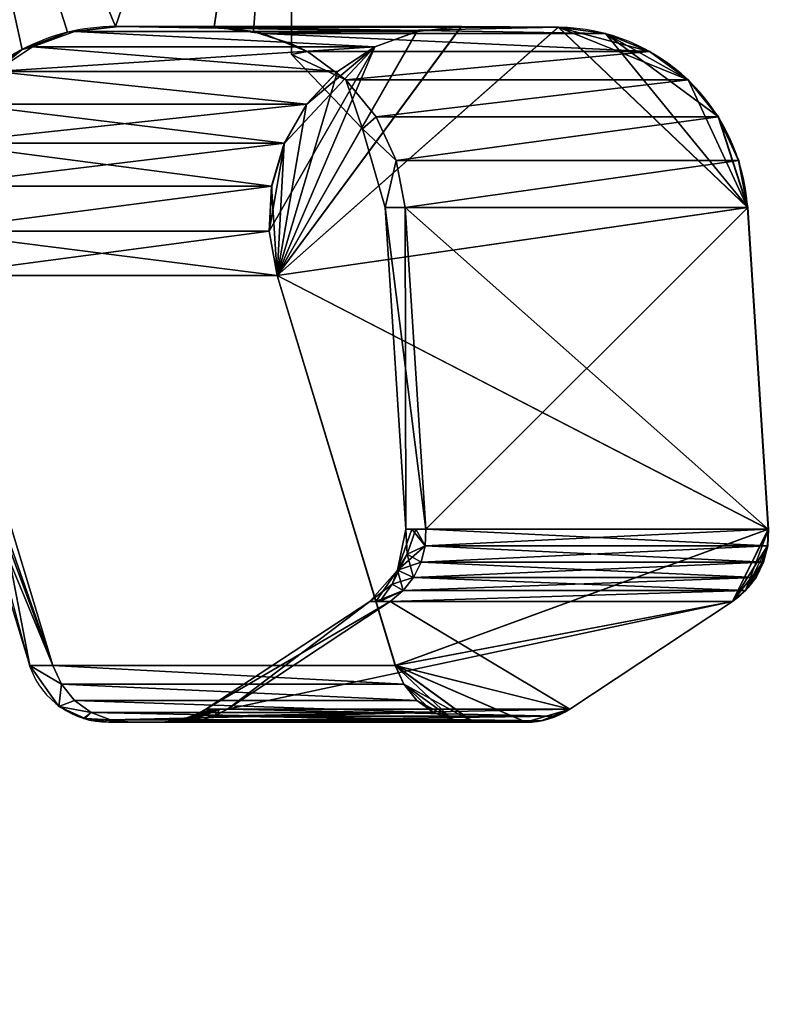
# Model space of a CAD drawing. Units: millimetres. Extents: x -1 to 1215, y -1755 to 1.
# Drawn here: x 398 to 446, y -1114 to -1052 of the extents above; entities that cross this region are included whole.
import ezdxf

# ---------------------------------------------------------------- set-up
doc = ezdxf.new("R2010")
doc.units = ezdxf.units.MM
doc.linetypes.add('NASCOSTA', pattern=[9.525, 6.35, -3.175])
for name, color, linetype in [('IQ_200_3D', 1, 'Continuous'), ('IQ_204_2D', 7, 'Continuous'), ('IQ_BLUE_3D', 5, 'Continuous')]:
    doc.layers.add(name, color=color, linetype=linetype)

msp = doc.modelspace()

# ---------------------------------------------------------------- linework, layer by layer
at = {"layer": 'IQ_204_2D'}
for p, q in [((415, -1052.69), (415, -1021)), ((404.059, -1052.69), (425.467, -1052.69)), ((431.606, -1052.736), (425.467, -1052.69)), ((444.675, -1083.973), (443.389, -1063.96)), ((398.744, -1092.6), (392.217, -1068.359)), ((432.324, -1095.183), (442.449, -1088.476)), ((429.597, -1096.004), (403.605, -1096.004))]:
    msp.add_line(p, q, dxfattribs=at)
at = {"layer": 'IQ_204_2D', "linetype": 'NASCOSTA', "ltscale": 10}
msp.add_arc((1140, -984.117), 770.883, 182.742359, 270, dxfattribs=at)
at = {"layer": 'IQ_204_2D'}
msp.add_arc((403.605, -1090.831), 5.173, 200, 270, dxfattribs=at)
for centre, major_axis, ratio, start_param, end_param in [((403.995, -1064.862), (12.264, 0), 0.992507, 1.565597, 2.572079), ((431.517, -1064.735), (0, 12), 0.991451, 4.77707, 6.27573), ((439.728, -1084.297), (0, 5), 0.991451, 3.722722, 4.77707), ((429.602, -1091.004), (0, 5), 0.991451, 3.140564, 3.722722)]:
    msp.add_ellipse(centre, major_axis=major_axis, ratio=ratio, start_param=start_param, end_param=end_param, dxfattribs=at)

# ---------------------------------------------------------------- meshes
at = {"layer": 'IQ_200_3D'}
mesh = msp.add_polyface(dxfattribs=at)
corners = [(390.931, -1021, 1119.2), (415, -1021, 1119.2), (415, -1053.771, 1123.233), (412.646, -1053.005, 1123.139), (410.19, -1052.69, 1123.1), (404.059, -1052.69, 1123.1), (401.056, -1053.042, 1123.144), (398.234, -1054.116, 1123.276), (395.762, -1055.842, 1123.488), (393.788, -1058.113, 1123.768), (397.463, -1086, 1127.2), (395.934, -1086, 1127.2), (395.395, -1079.001, 1126.339), (396.429, -1082.501, 1126.769)]
mesh.append_faces([[corners[k] for k in face] for face in [(6, 0, 5), (4, 1, 3)]], dxfattribs={"vtx0": -1, "vtx1": -1})
mesh.append_faces([[corners[k] for k in face] for face in [(0, 6, 7), (1, 4, 5, 0)]], dxfattribs={"vtx0": -1, "vtx2": -1})
mesh.append_faces([[corners[k] for k in face] for face in [(2, 3, 1)]], dxfattribs={"vtx1": -1})
mesh.append_faces([[corners[k] for k in face] for face in [(7, 8, 0)]], dxfattribs={"vtx1": -1, "vtx2": -1})
mesh.append_faces([[corners[k] for k in face] for face in [(8, 9, 0), (11, 12, 13), (13, 10, 11)]], dxfattribs={"vtx2": -1})
mesh = msp.add_polyface(dxfattribs=at)
corners = [(415, -1021, 1166.799), (390.934, -1021, 1166.799), (393.789, -1058.112, 1162.231), (395.763, -1055.841, 1162.511), (398.235, -1054.116, 1162.723), (401.057, -1053.042, 1162.855), (404.059, -1052.69, 1162.898), (410.191, -1052.736, 1162.893), (412.647, -1053.005, 1162.86), (415, -1053.771, 1162.765), (395.934, -1086, 1158.799), (397.463, -1086, 1158.799), (396.429, -1082.5, 1159.229), (395.396, -1079.001, 1159.66)]
mesh.append_faces([[corners[k] for k in face] for face in [(5, 1, 4)]], dxfattribs={"vtx0": -1, "vtx1": -1})
mesh.append_faces([[corners[k] for k in face] for face in [(0, 6, 7), (6, 0, 1), (1, 5, 6)]], dxfattribs={"vtx0": -1, "vtx2": -1})
mesh.append_faces([[corners[k] for k in face] for face in [(2, 3, 1), (11, 12, 10), (13, 10, 12)]], dxfattribs={"vtx1": -1})
mesh.append_faces([[corners[k] for k in face] for face in [(7, 8, 0), (3, 4, 1)]], dxfattribs={"vtx1": -1, "vtx2": -1})
mesh.append_faces([[corners[k] for k in face] for face in [(8, 9, 0)]], dxfattribs={"vtx2": -1})
mesh = msp.add_polyface(dxfattribs=at)
corners = [(415, -1021, 1119.2), (415, -1021, 1166.799), (415, -1053.771, 1162.765), (415, -1054.429, 1142.999), (415, -1053.771, 1123.233)]
mesh.append_faces([[corners[k] for k in face] for face in [(4, 0, 3)]], dxfattribs={"vtx1": -1})
mesh.append_faces([[corners[k] for k in face] for face in [(1, 2, 3, 0)]], dxfattribs={"vtx2": -1})
mesh = msp.add_polyface(dxfattribs=at)
corners = [(404.27, -1052.69, 1121.426), (401.505, -1052.998, 1121.062), (398.886, -1053.944, 1120.718), (396.557, -1055.478, 1120.411), (394.644, -1057.516, 1120.159), (393.254, -1059.946, 1119.976), (392.46, -1062.636, 1119.872), (392.307, -1065.437, 1119.851), (392.804, -1068.198, 1119.917), (392.467, -1068.198, 1122.637), (392.173, -1068.198, 1125.362), (391.703, -1065.587, 1125.127), (391.836, -1062.95, 1124.747), (392.548, -1060.424, 1124.264), (393.788, -1058.113, 1123.768), (395.762, -1055.842, 1123.488), (398.234, -1054.116, 1123.276), (401.056, -1053.042, 1123.144), (404.059, -1052.69, 1123.1), (404.162, -1052.69, 1122.263), (392.803, -1068.198, 1166.07), (392.306, -1065.437, 1166.136), (392.459, -1062.636, 1166.116), (393.252, -1059.946, 1166.011), (394.643, -1057.516, 1165.828), (396.556, -1055.478, 1165.576), (398.885, -1053.944, 1165.27), (401.504, -1052.998, 1164.925), (404.269, -1052.69, 1164.561), (404.162, -1052.69, 1163.73), (404.059, -1052.69, 1162.898), (401.057, -1053.042, 1162.855), (398.235, -1054.116, 1162.723), (395.763, -1055.841, 1162.511), (393.789, -1058.112, 1162.231), (392.548, -1060.423, 1161.735), (391.837, -1062.949, 1161.252), (391.704, -1065.587, 1160.872), (392.173, -1068.198, 1160.637), (392.467, -1068.198, 1163.356)]
mesh.append_faces([[corners[k] for k in face] for face in [(1, 19, 0), (11, 9, 10), (21, 39, 20)]], dxfattribs={"vtx0": -1})
mesh.append_faces([[corners[k] for k in face] for face in [(6, 13, 5), (16, 3, 15), (15, 4, 14), (25, 33, 24)]], dxfattribs={"vtx0": -1, "vtx1": -1})
mesh.append_faces([[corners[k] for k in face] for face in [(17, 19, 1), (9, 12, 7), (39, 21, 36), (31, 27, 29)]], dxfattribs={"vtx0": -1, "vtx1": -1, "vtx2": -1})
mesh.append_faces([[corners[k] for k in face] for face in [(12, 6, 7), (17, 1, 2), (16, 2, 3), (6, 12, 13), (9, 11, 12), (2, 16, 17), (39, 36, 37), (24, 33, 34), (26, 31, 32), (35, 22, 23), (31, 26, 27)]], dxfattribs={"vtx0": -1, "vtx2": -1})
mesh.append_faces([[corners[k] for k in face] for face in [(18, 19, 17), (28, 29, 27)]], dxfattribs={"vtx1": -1})
mesh.append_faces([[corners[k] for k in face] for face in [(3, 4, 15), (4, 5, 14), (13, 14, 5), (35, 36, 22), (34, 35, 23), (32, 33, 25), (23, 24, 34), (21, 22, 36), (25, 26, 32)]], dxfattribs={"vtx1": -1, "vtx2": -1})
mesh.append_faces([[corners[k] for k in face] for face in [(7, 8, 9), (37, 38, 39), (29, 30, 31)]], dxfattribs={"vtx2": -1})
mesh = msp.add_polyface(dxfattribs=at)
corners = [(414.106, -1068.198, 1327.933), (413.609, -1065.437, 1327.998), (413.761, -1062.636, 1327.978), (414.555, -1059.946, 1327.873), (415.946, -1057.516, 1327.69), (417.858, -1055.478, 1327.439), (420.188, -1053.944, 1327.132), (422.807, -1052.998, 1326.787), (425.572, -1052.69, 1326.424), (404.269, -1052.69, 1164.561), (401.504, -1052.998, 1164.925), (398.885, -1053.944, 1165.27), (396.556, -1055.478, 1165.576), (394.643, -1057.516, 1165.828), (393.252, -1059.946, 1166.011), (392.459, -1062.636, 1166.116), (392.306, -1065.437, 1166.136), (392.803, -1068.198, 1166.07)]
mesh.append_faces([[corners[k] for k in face] for face in [(9, 7, 8)]], dxfattribs={"vtx0": -1})
mesh.append_faces([[corners[k] for k in face] for face in [(2, 14, 15), (3, 13, 14), (11, 5, 6), (10, 6, 7), (4, 12, 13), (6, 10, 11), (7, 9, 10)]], dxfattribs={"vtx0": -1, "vtx2": -1})
mesh.append_faces([[corners[k] for k in face] for face in [(17, 0, 16)]], dxfattribs={"vtx1": -1})
mesh.append_faces([[corners[k] for k in face] for face in [(0, 1, 16), (2, 3, 14), (3, 4, 13), (4, 5, 12), (11, 12, 5)]], dxfattribs={"vtx1": -1, "vtx2": -1})
mesh.append_faces([[corners[k] for k in face] for face in [(1, 2, 15, 16)]], dxfattribs={"vtx1": -1, "vtx3": -1})
mesh = msp.add_polyface(dxfattribs=at)
corners = [(425.584, -1052.69, 959.534), (422.819, -1052.998, 959.17), (420.2, -1053.944, 958.825), (417.871, -1055.478, 958.519), (415.958, -1057.516, 958.267), (414.567, -1059.946, 958.084), (413.774, -1062.636, 957.979), (413.621, -1065.437, 957.959), (414.118, -1068.198, 958.024), (392.804, -1068.198, 1119.917), (392.307, -1065.437, 1119.851), (392.46, -1062.636, 1119.872), (393.254, -1059.946, 1119.976), (394.644, -1057.516, 1120.159), (396.557, -1055.478, 1120.411), (398.886, -1053.944, 1120.718), (401.505, -1052.998, 1121.062), (404.27, -1052.69, 1121.426)]
mesh.append_faces([[corners[k] for k in face] for face in [(11, 5, 6), (12, 4, 5), (2, 14, 15)]], dxfattribs={"vtx0": -1, "vtx2": -1})
mesh.append_faces([[corners[k] for k in face] for face in [(8, 9, 7)]], dxfattribs={"vtx1": -1})
mesh.append_faces([[corners[k] for k in face] for face in [(9, 10, 7), (11, 12, 5), (10, 11, 6), (6, 7, 10), (12, 13, 4), (2, 3, 14)]], dxfattribs={"vtx1": -1, "vtx2": -1})
mesh.append_faces([[corners[k] for k in face] for face in [(15, 16, 1, 2), (3, 4, 13, 14)]], dxfattribs={"vtx1": -1, "vtx3": -1})
mesh.append_faces([[corners[k] for k in face] for face in [(16, 17, 0, 1)]], dxfattribs={"vtx3": -1})
mesh = msp.add_polyface(dxfattribs=at)
corners = [(410.304, -1052.69, 1122.221), (404.27, -1052.69, 1121.426), (404.162, -1052.69, 1122.263), (404.059, -1052.69, 1123.1), (410.19, -1052.69, 1123.106), (410.246, -1052.69, 1122.663), (404.269, -1052.69, 1164.561), (410.303, -1052.69, 1163.767), (410.246, -1052.69, 1163.33), (410.191, -1052.69, 1162.898), (404.059, -1052.69, 1162.898), (404.162, -1052.69, 1163.73)]
mesh.append_faces([[corners[k] for k in face] for face in [(11, 9, 10)]], dxfattribs={"vtx0": -1})
mesh.append_faces([[corners[k] for k in face] for face in [(4, 5, 2, 3), (7, 8, 6)]], dxfattribs={"vtx1": -1})
mesh.append_faces([[corners[k] for k in face] for face in [(8, 9, 11, 6)]], dxfattribs={"vtx1": -1, "vtx3": -1})
mesh.append_faces([[corners[k] for k in face] for face in [(5, 0, 1, 2)]], dxfattribs={"vtx3": -1})
mesh = msp.add_polyface(dxfattribs=at)
corners = [(404.269, -1052.69, 1164.561), (425.572, -1052.69, 1326.424), (431.606, -1052.736, 1325.63), (410.303, -1052.736, 1163.767)]
mesh.append_faces([[corners[k] for k in face] for face in [(0, 1, 2), (2, 3, 0)]], dxfattribs={"vtx2": -1})
mesh = msp.add_polyface(dxfattribs=at)
corners = [(425.584, -1052.69, 959.534), (404.27, -1052.69, 1121.426), (410.304, -1052.736, 1122.221), (431.618, -1052.736, 960.328)]
mesh.append_faces([[corners[k] for k in face] for face in [(0, 1, 2), (2, 3, 0)]], dxfattribs={"vtx2": -1})
mesh = msp.add_polyface(dxfattribs=at)
corners = [(426.314, -1096.004, 1326.326), (429.597, -1096.004, 1325.894), (430.553, -1095.911, 1325.768), (431.474, -1095.634, 1325.647), (432.324, -1095.183, 1325.535), (442.449, -1088.476, 1324.202), (443.256, -1087.809, 1324.096), (443.907, -1086.986, 1324.011), (444.372, -1086.044, 1323.949), (444.632, -1085.025, 1323.915), (444.675, -1083.973, 1323.909), (443.389, -1063.96, 1324.079), (442.831, -1061.024, 1324.152), (441.57, -1058.318, 1324.318), (439.685, -1056.011, 1324.566), (437.294, -1054.245, 1324.881), (434.544, -1053.13, 1325.243), (431.606, -1052.736, 1325.63), (425.572, -1052.69, 1326.424), (422.807, -1052.998, 1326.787), (420.188, -1053.944, 1327.132), (417.858, -1055.478, 1327.439), (415.946, -1057.516, 1327.69), (414.555, -1059.946, 1327.873), (413.761, -1062.636, 1327.978), (413.609, -1065.437, 1327.998), (414.106, -1068.198, 1327.933), (421.46, -1092.463, 1326.965), (421.99, -1093.64, 1326.895), (422.802, -1094.642, 1326.788), (423.842, -1095.399, 1326.651), (425.039, -1095.863, 1326.494)]
mesh.append_faces([[corners[k] for k in face] for face in [(4, 2, 3)]], dxfattribs={"vtx0": -1})
mesh.append_faces([[corners[k] for k in face] for face in [(10, 5, 9), (2, 4, 1), (23, 26, 22), (21, 26, 20), (22, 26, 21), (20, 26, 19), (11, 26, 10)]], dxfattribs={"vtx0": -1, "vtx1": -1})
mesh.append_faces([[corners[k] for k in face] for face in [(10, 27, 5), (4, 27, 1), (11, 14, 17), (17, 26, 11)]], dxfattribs={"vtx0": -1, "vtx1": -1, "vtx2": -1})
mesh.append_faces([[corners[k] for k in face] for face in [(27, 4, 5), (8, 5, 6), (27, 0, 1), (27, 31, 0), (28, 30, 31), (31, 27, 28), (10, 26, 27), (17, 14, 15), (26, 17, 18), (26, 23, 24), (26, 18, 19)]], dxfattribs={"vtx0": -1, "vtx2": -1})
mesh.append_faces([[corners[k] for k in face] for face in [(7, 8, 6), (29, 30, 28)]], dxfattribs={"vtx1": -1})
mesh.append_faces([[corners[k] for k in face] for face in [(8, 9, 5), (13, 14, 11)]], dxfattribs={"vtx1": -1, "vtx2": -1})
mesh.append_faces([[corners[k] for k in face] for face in [(11, 12, 13), (15, 16, 17), (24, 25, 26)]], dxfattribs={"vtx2": -1})
mesh = msp.add_polyface(dxfattribs=at)
corners = [(431.618, -1052.736, 960.328), (434.556, -1053.13, 960.715), (437.306, -1054.245, 961.077), (439.698, -1056.011, 961.392), (441.582, -1058.318, 961.64), (442.843, -1061.024, 961.806), (443.401, -1063.96, 961.88), (444.687, -1083.973, 962.049), (444.644, -1085.025, 962.043), (444.384, -1086.044, 962.009), (443.919, -1086.986, 961.948), (443.268, -1087.809, 961.862), (442.461, -1088.476, 961.756), (432.336, -1095.183, 960.423), (431.486, -1095.634, 960.311), (430.565, -1095.911, 960.19), (429.609, -1096.004, 960.064), (426.326, -1096.001, 959.632), (425.051, -1095.863, 959.464), (423.854, -1095.399, 959.306), (422.814, -1094.642, 959.169), (422.002, -1093.64, 959.062), (421.472, -1092.463, 958.993), (414.118, -1068.198, 958.024), (413.621, -1065.437, 957.959), (413.774, -1062.636, 957.979), (414.567, -1059.946, 958.084), (415.958, -1057.516, 958.267), (417.871, -1055.478, 958.519), (420.2, -1053.944, 958.825), (422.819, -1052.998, 959.17), (425.584, -1052.69, 959.534)]
mesh.append_faces([[corners[k] for k in face] for face in [(20, 18, 19), (26, 24, 25), (29, 27, 28)]], dxfattribs={"vtx0": -1})
mesh.append_faces([[corners[k] for k in face] for face in [(8, 11, 7), (16, 13, 15), (21, 18, 20), (30, 23, 29), (7, 23, 6)]], dxfattribs={"vtx0": -1, "vtx1": -1})
mesh.append_faces([[corners[k] for k in face] for face in [(12, 22, 7), (16, 22, 13), (1, 4, 6), (6, 23, 0), (26, 29, 24)]], dxfattribs={"vtx0": -1, "vtx1": -1, "vtx2": -1})
mesh.append_faces([[corners[k] for k in face] for face in [(8, 10, 11), (6, 0, 1)]], dxfattribs={"vtx0": -1, "vtx2": -1})
mesh.append_faces([[corners[k] for k in face] for face in [(14, 15, 13)]], dxfattribs={"vtx1": -1})
mesh.append_faces([[corners[k] for k in face] for face in [(12, 13, 22), (11, 12, 7), (16, 17, 22), (17, 18, 21), (21, 22, 17), (22, 23, 7), (3, 4, 1), (31, 0, 23), (23, 24, 29), (26, 27, 29), (30, 31, 23)]], dxfattribs={"vtx1": -1, "vtx2": -1})
mesh.append_faces([[corners[k] for k in face] for face in [(8, 9, 10), (4, 5, 6), (1, 2, 3)]], dxfattribs={"vtx2": -1})
mesh = msp.add_polyface(dxfattribs=at)
corners = [(392.804, -1068.198, 1119.917), (400.158, -1092.463, 1120.885), (398.709, -1092.463, 1142.994), (400.157, -1092.463, 1165.102), (392.803, -1068.198, 1166.07), (392.467, -1068.198, 1163.356), (392.173, -1068.198, 1160.637), (393.792, -1073.603, 1160.216), (395.396, -1079.001, 1159.66), (396.429, -1082.5, 1159.229), (397.463, -1086, 1158.799), (396.733, -1086, 1142.999), (397.463, -1086, 1127.2), (396.429, -1082.501, 1126.769), (395.395, -1079.001, 1126.339), (393.792, -1073.603, 1125.783), (392.173, -1068.198, 1125.362), (392.467, -1068.198, 1122.637)]
mesh.append_faces([[corners[k] for k in face] for face in [(13, 1, 12), (2, 12, 1), (12, 2, 11), (11, 2, 10), (9, 3, 8)]], dxfattribs={"vtx0": -1, "vtx1": -1})
mesh.append_faces([[corners[k] for k in face] for face in [(1, 13, 14), (3, 9, 10), (8, 3, 4)]], dxfattribs={"vtx0": -1, "vtx2": -1})
mesh.append_faces([[corners[k] for k in face] for face in [(17, 0, 15), (14, 15, 0), (0, 1, 14), (2, 3, 10), (7, 8, 4), (4, 5, 7)]], dxfattribs={"vtx1": -1, "vtx2": -1})
mesh.append_faces([[corners[k] for k in face] for face in [(15, 16, 17), (5, 6, 7)]], dxfattribs={"vtx2": -1})
mesh = msp.add_polyface(dxfattribs=at)
corners = [(400.157, -1092.463, 1165.102), (421.46, -1092.463, 1326.965), (414.106, -1068.198, 1327.933), (392.803, -1068.198, 1166.07)]
mesh.append_faces([[corners[k] for k in face] for face in [(0, 1, 2, 3)]])
mesh = msp.add_polyface(dxfattribs=at)
corners = [(421.472, -1092.463, 958.993), (400.158, -1092.463, 1120.885), (392.804, -1068.198, 1119.917), (414.118, -1068.198, 958.024)]
mesh.append_faces([[corners[k] for k in face] for face in [(0, 1, 2, 3)]])
mesh = msp.add_polyface(dxfattribs=at)
corners = [(405.013, -1096.001, 1121.524), (403.605, -1096.001, 1142.994), (405.012, -1096.001, 1164.463), (403.737, -1095.863, 1164.631), (402.539, -1095.399, 1164.789), (401.5, -1094.642, 1164.926), (400.688, -1093.64, 1165.033), (400.157, -1092.463, 1165.102), (398.709, -1092.463, 1142.994), (400.158, -1092.463, 1120.885), (400.689, -1093.64, 1120.955), (401.501, -1094.642, 1121.062), (402.54, -1095.399, 1121.199), (403.738, -1095.863, 1121.356), (400.528, -1095.029, 1142.994), (402.171, -1095.77, 1135.153), (402.055, -1095.77, 1147.775)]
mesh.append_faces([[corners[k] for k in face] for face in [(8, 6, 7)]], dxfattribs={"vtx0": -1})
mesh.append_faces([[corners[k] for k in face] for face in [(12, 14, 11), (13, 15, 12), (2, 16, 1), (0, 15, 13), (4, 16, 3)]], dxfattribs={"vtx0": -1, "vtx1": -1})
mesh.append_faces([[corners[k] for k in face] for face in [(16, 15, 1), (10, 14, 8), (4, 14, 16), (14, 6, 8), (12, 15, 14), (15, 16, 14)]], dxfattribs={"vtx0": -1, "vtx1": -1, "vtx2": -1})
mesh.append_faces([[corners[k] for k in face] for face in [(14, 10, 11), (14, 5, 6)]], dxfattribs={"vtx0": -1, "vtx2": -1})
mesh.append_faces([[corners[k] for k in face] for face in [(9, 10, 8)]], dxfattribs={"vtx1": -1})
mesh.append_faces([[corners[k] for k in face] for face in [(0, 1, 15), (2, 3, 16), (4, 5, 14)]], dxfattribs={"vtx1": -1, "vtx2": -1})
mesh = msp.add_polyface(dxfattribs=at)
corners = [(405.012, -1096.001, 1164.463), (426.314, -1096.001, 1326.326), (425.039, -1095.863, 1326.494), (423.842, -1095.399, 1326.651), (422.802, -1094.642, 1326.788), (421.99, -1093.64, 1326.895), (421.46, -1092.463, 1326.965), (400.157, -1092.463, 1165.102), (400.688, -1093.64, 1165.033), (401.5, -1094.642, 1164.926), (402.539, -1095.399, 1164.789), (403.737, -1095.863, 1164.631)]
mesh.append_faces([[corners[k] for k in face] for face in [(7, 5, 6)]], dxfattribs={"vtx0": -1})
mesh.append_faces([[corners[k] for k in face] for face in [(11, 2, 10), (8, 5, 7), (4, 9, 3)]], dxfattribs={"vtx0": -1, "vtx1": -1})
mesh.append_faces([[corners[k] for k in face] for face in [(10, 2, 3), (3, 9, 10), (8, 4, 5), (4, 8, 9)]], dxfattribs={"vtx0": -1, "vtx2": -1})
mesh.append_faces([[corners[k] for k in face] for face in [(1, 2, 11, 0)]], dxfattribs={"vtx1": -1})
mesh = msp.add_polyface(dxfattribs=at)
corners = [(421.472, -1092.463, 958.993), (422.002, -1093.64, 959.062), (422.814, -1094.642, 959.169), (423.854, -1095.399, 959.306), (425.051, -1095.863, 959.464), (426.326, -1096.001, 959.632), (405.013, -1096.001, 1121.524), (403.738, -1095.863, 1121.356), (402.54, -1095.399, 1121.199), (401.501, -1094.642, 1121.062), (400.689, -1093.64, 1120.955), (400.158, -1092.463, 1120.885)]
mesh.append_faces([[corners[k] for k in face] for face in [(4, 7, 3)]], dxfattribs={"vtx0": -1, "vtx1": -1})
mesh.append_faces([[corners[k] for k in face] for face in [(3, 7, 8)]], dxfattribs={"vtx0": -1, "vtx2": -1})
mesh.append_faces([[corners[k] for k in face] for face in [(6, 7, 4, 5)]], dxfattribs={"vtx1": -1})
mesh.append_faces([[corners[k] for k in face] for face in [(2, 3, 8, 9), (9, 10, 1, 2)]], dxfattribs={"vtx1": -1, "vtx3": -1})
mesh.append_faces([[corners[k] for k in face] for face in [(10, 11, 0, 1)]], dxfattribs={"vtx3": -1})
mesh = msp.add_polyface(dxfattribs=at)
corners = [(408.296, -1096.004, 1121.956), (409.252, -1095.911, 1122.082), (410.172, -1095.634, 1122.203), (411.022, -1095.183, 1122.315), (409.667, -1095.183, 1142.994), (411.021, -1095.183, 1163.673), (410.171, -1095.634, 1163.784), (409.251, -1095.911, 1163.906), (408.295, -1096.004, 1164.031), (406.917, -1096.004, 1142.994), (408.561, -1095.795, 1134.822), (408.561, -1095.795, 1151.166), (410.344, -1095.183, 1132.655), (407.606, -1096.004, 1132.475), (407.606, -1096.004, 1153.513), (410.344, -1095.183, 1153.333), (409.057, -1095.795, 1128.005), (409.056, -1095.795, 1157.982), (410.564, -1095.183, 1129.303), (407.83, -1096.004, 1129.065), (408.141, -1095.947, 1130.805), (407.829, -1096.004, 1156.922), (410.563, -1095.183, 1156.685), (409.458, -1095.552, 1155.082), (410.005, -1095.183, 1148.164), (408.903, -1095.604, 1145.599), (407.92, -1095.905, 1144.615), (409.061, -1095.546, 1139.103), (407.261, -1096.004, 1137.734), (407.783, -1095.952, 1136.193), (407.261, -1096.004, 1148.253), (410.005, -1095.183, 1137.824)]
mesh.append_faces([[corners[k] for k in face] for face in [(1, 19, 0), (6, 22, 5)]], dxfattribs={"vtx0": -1})
mesh.append_faces([[corners[k] for k in face] for face in [(2, 16, 1), (7, 17, 6), (19, 20, 13), (22, 23, 15), (24, 25, 4), (15, 23, 24), (13, 29, 28), (30, 11, 14)]], dxfattribs={"vtx0": -1, "vtx1": -1})
mesh.append_faces([[corners[k] for k in face] for face in [(10, 16, 12), (20, 1, 16), (11, 30, 26), (2, 18, 16), (11, 17, 14), (10, 27, 26), (26, 25, 11), (6, 23, 22), (11, 25, 23), (1, 20, 19), (7, 21, 17), (23, 6, 17), (16, 10, 20), (20, 10, 29), (17, 11, 23), (24, 23, 25), (27, 4, 25), (29, 13, 20), (26, 27, 25), (12, 27, 10), (29, 26, 9), (26, 29, 10)]], dxfattribs={"vtx0": -1, "vtx1": -1, "vtx2": -1})
mesh.append_faces([[corners[k] for k in face] for face in [(29, 9, 28), (27, 12, 31), (16, 18, 12), (17, 21, 14)]], dxfattribs={"vtx0": -1, "vtx2": -1})
mesh.append_faces([[corners[k] for k in face] for face in [(30, 9, 26), (31, 4, 27)]], dxfattribs={"vtx1": -1, "vtx2": -1})
mesh.append_faces([[corners[k] for k in face] for face in [(2, 3, 18), (7, 8, 21)]], dxfattribs={"vtx2": -1})
mesh = msp.add_polyface(dxfattribs=at)
corners = [(408.295, -1096.004, 1164.031), (409.251, -1095.911, 1163.906), (410.171, -1095.634, 1163.784), (411.021, -1095.183, 1163.673), (432.324, -1095.183, 1325.535), (431.474, -1095.634, 1325.647), (430.553, -1095.911, 1325.768), (429.597, -1096.004, 1325.894)]
mesh.append_faces([[corners[k] for k in face] for face in [(6, 1, 5)]], dxfattribs={"vtx0": -1, "vtx1": -1})
mesh.append_faces([[corners[k] for k in face] for face in [(5, 1, 2)]], dxfattribs={"vtx0": -1, "vtx2": -1})
mesh.append_faces([[corners[k] for k in face] for face in [(4, 5, 2), (0, 1, 6)]], dxfattribs={"vtx1": -1, "vtx2": -1})
mesh.append_faces([[corners[k] for k in face] for face in [(2, 3, 4), (6, 7, 0)]], dxfattribs={"vtx2": -1})
mesh = msp.add_polyface(dxfattribs=at)
corners = [(429.609, -1096.004, 960.064), (430.565, -1095.911, 960.19), (431.486, -1095.634, 960.311), (432.336, -1095.183, 960.423), (411.022, -1095.183, 1122.315), (410.172, -1095.634, 1122.203), (409.252, -1095.911, 1122.082), (408.296, -1096.004, 1121.956)]
mesh.append_faces([[corners[k] for k in face] for face in [(6, 1, 5)]], dxfattribs={"vtx0": -1, "vtx1": -1})
mesh.append_faces([[corners[k] for k in face] for face in [(5, 1, 2)]], dxfattribs={"vtx0": -1, "vtx2": -1})
mesh.append_faces([[corners[k] for k in face] for face in [(4, 5, 2)]], dxfattribs={"vtx1": -1, "vtx2": -1})
mesh.append_faces([[corners[k] for k in face] for face in [(2, 3, 4)]], dxfattribs={"vtx2": -1})
mesh.append_faces([[corners[k] for k in face] for face in [(6, 7, 0, 1)]], dxfattribs={"vtx3": -1})
mesh = msp.add_polyface(dxfattribs=at)
corners = [(405.013, -1096.004, 1121.524), (408.296, -1096.004, 1121.956), (406.917, -1096.004, 1142.994), (408.295, -1096.004, 1164.031), (429.597, -1096.004, 1325.894), (426.314, -1096.004, 1326.326), (405.012, -1096.004, 1164.463), (403.605, -1096.004, 1142.994)]
mesh.append_faces([[corners[k] for k in face] for face in [(5, 6, 3, 4)]], dxfattribs={"vtx1": -1})
mesh.append_faces([[corners[k] for k in face] for face in [(2, 3, 6, 7)]], dxfattribs={"vtx1": -1, "vtx3": -1})
mesh.append_faces([[corners[k] for k in face] for face in [(7, 0, 1, 2)]], dxfattribs={"vtx3": -1})
mesh = msp.add_polyface(dxfattribs=at)
corners = [(429.609, -1096.004, 960.064), (408.296, -1096.004, 1121.956), (405.013, -1096.001, 1121.524), (426.326, -1096.001, 959.632)]
mesh.append_faces([[corners[k] for k in face] for face in [(0, 1, 2), (2, 3, 0)]], dxfattribs={"vtx2": -1})
at = {"layer": 'IQ_BLUE_3D'}
mesh = msp.add_polyface(dxfattribs=at)
corners = [(422.088, -1063.96, 1123.772), (421.529, -1061.024, 1123.699), (420.269, -1058.318, 1123.533), (418.384, -1056.011, 1123.285), (415.992, -1054.245, 1122.97), (413.242, -1053.13, 1122.608), (410.304, -1052.736, 1122.221), (410.246, -1052.736, 1122.663), (410.19, -1052.736, 1123.106), (412.646, -1053.005, 1123.139), (415, -1053.771, 1123.233), (415, -1054.429, 1142.999), (415, -1053.771, 1162.765), (412.647, -1053.005, 1162.86), (410.191, -1052.736, 1162.893), (410.246, -1052.736, 1163.33), (410.303, -1052.736, 1163.767), (413.241, -1053.13, 1163.38), (415.991, -1054.245, 1163.018), (418.383, -1056.011, 1162.704), (420.268, -1058.318, 1162.456), (421.528, -1061.024, 1162.29), (422.087, -1063.96, 1162.216), (420.828, -1063.96, 1142.994), (414.617, -1053.688, 1122.789), (411.773, -1052.933, 1122.414), (413.823, -1053.388, 1123.186), (413.823, -1053.388, 1162.813), (411.772, -1052.933, 1163.574), (414.616, -1053.688, 1163.199), (415.305, -1053.966, 1122.879), (413.235, -1053.197, 1123.163), (413.929, -1053.409, 1163.29), (412.508, -1053.032, 1122.511), (414.412, -1053.58, 1123.21), (413.235, -1053.197, 1162.836), (412.507, -1053.032, 1163.477), (415.304, -1053.966, 1163.109), (414.961, -1053.827, 1122.834), (412.941, -1053.101, 1123.151), (413.585, -1053.27, 1163.335), (412.875, -1053.081, 1122.559), (413.059, -1053.106, 1122.583), (414.706, -1053.675, 1123.222), (412.941, -1053.101, 1162.848), (412.874, -1053.081, 1163.429), (414.96, -1053.827, 1163.154), (415.133, -1053.897, 1122.857), (413.413, -1053.2, 1163.358), (413.757, -1053.339, 1163.312), (412.691, -1053.056, 1122.535), (414.559, -1053.627, 1123.216), (414.853, -1053.723, 1123.228), (412.69, -1053.056, 1163.453), (413.058, -1053.106, 1163.405), (415.132, -1053.897, 1163.132), (412.794, -1053.053, 1162.854), (411.418, -1052.87, 1123.123), (413.93, -1053.409, 1122.698), (414.273, -1053.548, 1122.743), (412.793, -1053.053, 1123.145), (413.529, -1053.292, 1162.824), (414.412, -1053.579, 1162.789), (414.789, -1053.757, 1122.811), (411.419, -1052.87, 1162.876), (412.032, -1052.938, 1123.131), (413.586, -1053.27, 1122.653), (414.445, -1053.618, 1122.766), (414.706, -1053.675, 1162.777), (413.676, -1053.34, 1162.818), (413.382, -1053.244, 1162.83), (414.117, -1053.484, 1162.801), (411.725, -1052.904, 1123.127), (412.033, -1052.938, 1162.868), (412.339, -1052.972, 1123.135), (413.758, -1053.339, 1122.676), (413.414, -1053.2, 1122.63), (414.853, -1053.723, 1162.771), (414.559, -1053.627, 1162.783), (412.34, -1052.971, 1162.864), (411.726, -1052.904, 1162.872), (414.273, -1053.548, 1163.245), (411.038, -1052.834, 1163.67), (413.529, -1053.292, 1123.175), (413.382, -1053.245, 1123.169), (414.101, -1053.479, 1163.267), (414.444, -1053.618, 1163.222), (412.14, -1052.982, 1122.463), (411.039, -1052.834, 1122.318), (414.788, -1053.757, 1163.177), (412.139, -1052.982, 1163.525), (414.117, -1053.484, 1123.198), (411.405, -1052.884, 1163.622), (413.676, -1053.34, 1123.18), (412.324, -1053.007, 1122.487), (411.406, -1052.884, 1122.366), (412.323, -1053.007, 1163.501), (414.264, -1053.532, 1123.204), (414.265, -1053.532, 1162.795), (414.102, -1053.479, 1122.721), (410.804, -1052.803, 1123.114), (413.97, -1053.436, 1162.807), (410.805, -1052.803, 1162.885), (411.111, -1052.837, 1123.119), (411.112, -1052.837, 1162.88), (410.67, -1052.785, 1163.719), (410.671, -1052.785, 1122.269), (413.97, -1053.436, 1123.192), (410.497, -1052.769, 1123.11), (410.498, -1052.769, 1162.889), (419.425, -1059.059, 1142.994)]
mesh.append_faces([[corners[k] for k in face] for face in [(108, 7, 8)]], dxfattribs={"vtx0": -1})
mesh.append_faces([[corners[k] for k in face] for face in [(10, 38, 52), (93, 66, 83), (9, 33, 74), (11, 4, 10), (57, 95, 103), (96, 73, 90), (45, 13, 53), (25, 72, 87), (19, 11, 18), (67, 51, 24), (63, 52, 38), (52, 63, 43), (51, 67, 34), (40, 70, 48), (90, 80, 28), (16, 109, 15), (80, 90, 73), (107, 58, 26), (104, 92, 64), (66, 93, 75), (73, 96, 79), (86, 98, 81), (92, 104, 82), (58, 107, 99)]], dxfattribs={"vtx0": -1, "vtx1": -1})
mesh.append_faces([[corners[k] for k in face] for face in [(11, 110, 3), (21, 23, 110), (19, 110, 11), (7, 108, 106), (1, 110, 23)]], dxfattribs={"vtx0": -1, "vtx1": -1, "vtx2": -1})
mesh.append_faces([[corners[k] for k in face] for face in [(106, 108, 100), (12, 55, 37), (99, 107, 91), (10, 4, 30), (110, 20, 21), (31, 76, 5), (110, 1, 2), (11, 3, 4), (39, 42, 41), (109, 16, 105), (17, 35, 44), (9, 50, 33), (101, 32, 85), (44, 54, 17), (39, 5, 42), (12, 37, 18), (24, 51, 43), (81, 98, 71), (27, 49, 32), (10, 47, 38), (5, 39, 31), (89, 77, 68), (41, 60, 39), (10, 30, 47), (35, 17, 48), (9, 41, 50), (13, 36, 53), (44, 45, 54), (12, 46, 55), (41, 9, 60), (69, 40, 49), (28, 80, 64), (75, 93, 26), (77, 89, 46), (49, 27, 69), (25, 57, 72), (79, 96, 36), (65, 94, 87), (26, 58, 75), (66, 84, 83), (46, 12, 77), (29, 68, 78), (36, 13, 79), (71, 85, 81), (84, 66, 76), (76, 31, 84), (32, 101, 27), (94, 65, 74), (68, 29, 89), (74, 33, 94), (57, 25, 95), (59, 91, 97), (91, 59, 99), (85, 71, 101), (82, 104, 102), (88, 100, 103), (100, 88, 106), (105, 102, 109), (110, 2, 3)]], dxfattribs={"vtx0": -1, "vtx2": -1})
mesh.append_faces([[corners[k] for k in face] for face in [(86, 78, 62, 98)]], dxfattribs={"vtx0": -1, "vtx3": -1})
mesh.append_faces([[corners[k] for k in face] for face in [(0, 1, 23), (22, 23, 21)]], dxfattribs={"vtx1": -1})
mesh.append_faces([[corners[k] for k in face] for face in [(61, 70, 40, 69), (70, 35, 48), (63, 24, 43), (105, 82, 102), (92, 28, 64), (19, 20, 110), (11, 12, 18), (56, 13, 45, 44), (97, 34, 67), (67, 59, 97), (72, 65, 87), (86, 29, 78), (95, 88, 103)]], dxfattribs={"vtx1": -1, "vtx2": -1})
mesh.append_faces([[corners[k] for k in face] for face in [(106, 6, 7), (109, 14, 15)]], dxfattribs={"vtx2": -1})
mesh = msp.add_polyface(dxfattribs=at)
corners = [(422.087, -1063.96, 1162.216), (421.528, -1061.024, 1162.29), (420.268, -1058.318, 1162.456), (418.383, -1056.011, 1162.704), (415.991, -1054.245, 1163.018), (413.241, -1053.13, 1163.38), (410.303, -1052.736, 1163.767), (431.606, -1052.736, 1325.63), (434.544, -1053.13, 1325.243), (437.294, -1054.245, 1324.881), (439.685, -1056.011, 1324.566), (441.57, -1058.318, 1324.318), (442.831, -1061.024, 1324.152), (443.389, -1063.96, 1324.079)]
mesh.append_faces([[corners[k] for k in face] for face in [(0, 12, 13)]], dxfattribs={"vtx0": -1})
mesh.append_faces([[corners[k] for k in face] for face in [(2, 11, 1)]], dxfattribs={"vtx0": -1, "vtx1": -1})
mesh.append_faces([[corners[k] for k in face] for face in [(5, 7, 8), (9, 3, 4), (1, 11, 12), (10, 2, 3), (12, 0, 1)]], dxfattribs={"vtx0": -1, "vtx2": -1})
mesh.append_faces([[corners[k] for k in face] for face in [(6, 7, 5)]], dxfattribs={"vtx1": -1})
mesh.append_faces([[corners[k] for k in face] for face in [(9, 10, 3), (10, 11, 2)]], dxfattribs={"vtx1": -1, "vtx2": -1})
mesh.append_faces([[corners[k] for k in face] for face in [(8, 9, 4, 5)]], dxfattribs={"vtx1": -1, "vtx3": -1})
mesh = msp.add_polyface(dxfattribs=at)
corners = [(443.401, -1063.96, 961.88), (442.843, -1061.024, 961.806), (441.582, -1058.318, 961.64), (439.698, -1056.011, 961.392), (437.306, -1054.245, 961.077), (434.556, -1053.13, 960.715), (431.618, -1052.736, 960.328), (410.304, -1052.736, 1122.221), (413.242, -1053.13, 1122.608), (415.992, -1054.245, 1122.97), (418.384, -1056.011, 1123.285), (420.269, -1058.318, 1123.533), (421.529, -1061.024, 1123.699), (422.088, -1063.96, 1123.772)]
mesh.append_faces([[corners[k] for k in face] for face in [(5, 8, 4)]], dxfattribs={"vtx0": -1, "vtx1": -1})
mesh.append_faces([[corners[k] for k in face] for face in [(5, 7, 8), (4, 8, 9)]], dxfattribs={"vtx0": -1, "vtx2": -1})
mesh.append_faces([[corners[k] for k in face] for face in [(6, 7, 5)]], dxfattribs={"vtx1": -1})
mesh.append_faces([[corners[k] for k in face] for face in [(3, 4, 9, 10), (11, 12, 1, 2), (2, 3, 10, 11)]], dxfattribs={"vtx1": -1, "vtx3": -1})
mesh.append_faces([[corners[k] for k in face] for face in [(12, 13, 0, 1)]], dxfattribs={"vtx3": -1})
mesh = msp.add_polyface(dxfattribs=at)
corners = [(423.373, -1083.973, 1123.941), (422.088, -1063.96, 1123.772), (420.828, -1063.96, 1142.994), (422.087, -1063.96, 1162.216), (423.372, -1083.973, 1162.047), (422.124, -1083.973, 1142.994)]
mesh.append_faces([[corners[k] for k in face] for face in [(5, 3, 4)]], dxfattribs={"vtx0": -1})
mesh.append_faces([[corners[k] for k in face] for face in [(0, 2, 5), (3, 5, 2)]], dxfattribs={"vtx0": -1, "vtx1": -1})
mesh.append_faces([[corners[k] for k in face] for face in [(1, 2, 0)]], dxfattribs={"vtx1": -1})
mesh = msp.add_polyface(dxfattribs=at)
corners = [(422.087, -1063.96, 1162.216), (443.389, -1063.96, 1324.079), (444.675, -1083.973, 1323.909), (423.372, -1083.973, 1162.047)]
mesh.append_faces([[corners[k] for k in face] for face in [(0, 1, 2), (2, 3, 0)]], dxfattribs={"vtx2": -1})
mesh = msp.add_polyface(dxfattribs=at)
corners = [(443.401, -1063.96, 961.88), (422.088, -1063.96, 1123.772), (423.373, -1083.973, 1123.941), (444.687, -1083.973, 962.049)]
mesh.append_faces([[corners[k] for k in face] for face in [(0, 1, 2), (2, 3, 0)]], dxfattribs={"vtx2": -1})
mesh = msp.add_polyface(dxfattribs=at)
corners = [(421.148, -1088.476, 1123.648), (421.955, -1087.809, 1123.755), (422.605, -1086.986, 1123.84), (423.071, -1086.044, 1123.902), (423.331, -1085.025, 1123.936), (423.373, -1083.973, 1123.941), (422.124, -1083.973, 1142.994), (423.372, -1083.973, 1162.047), (423.33, -1085.025, 1162.053), (423.07, -1086.044, 1162.087), (422.604, -1086.986, 1162.148), (421.954, -1087.809, 1162.234), (421.147, -1088.476, 1162.34), (419.879, -1088.476, 1142.994), (421.611, -1086.527, 1142.212), (422.202, -1085.541, 1151.108), (421.27, -1087.415, 1151.16), (422.492, -1083.973, 1137.388), (420.253, -1088.476, 1137.302), (422.748, -1083.973, 1152.521), (420.513, -1088.476, 1152.667)]
mesh.append_faces([[corners[k] for k in face] for face in [(20, 11, 12)]], dxfattribs={"vtx0": -1})
mesh.append_faces([[corners[k] for k in face] for face in [(6, 14, 17)]], dxfattribs={"vtx0": -1, "vtx1": -1})
mesh.append_faces([[corners[k] for k in face] for face in [(14, 18, 1), (4, 17, 14), (13, 14, 16), (15, 10, 16), (16, 14, 15), (11, 20, 16), (14, 6, 15), (8, 15, 19)]], dxfattribs={"vtx0": -1, "vtx1": -1, "vtx2": -1})
mesh.append_faces([[corners[k] for k in face] for face in [(14, 1, 2), (15, 6, 19), (15, 9, 10), (15, 8, 9)]], dxfattribs={"vtx0": -1, "vtx2": -1})
mesh.append_faces([[corners[k] for k in face] for face in [(13, 18, 14), (3, 4, 14), (2, 3, 14), (20, 13, 16), (10, 11, 16)]], dxfattribs={"vtx1": -1, "vtx2": -1})
mesh.append_faces([[corners[k] for k in face] for face in [(19, 7, 8), (4, 5, 17), (18, 0, 1)]], dxfattribs={"vtx2": -1})
mesh = msp.add_polyface(dxfattribs=at)
corners = [(421.147, -1088.476, 1162.34), (421.954, -1087.809, 1162.234), (422.604, -1086.986, 1162.148), (423.07, -1086.044, 1162.087), (423.33, -1085.025, 1162.053), (423.372, -1083.973, 1162.047), (444.675, -1083.973, 1323.909), (444.632, -1085.025, 1323.915), (444.372, -1086.044, 1323.949), (443.907, -1086.986, 1324.011), (443.256, -1087.809, 1324.096), (442.449, -1088.476, 1324.202)]
mesh.append_faces([[corners[k] for k in face] for face in [(6, 4, 5), (0, 10, 11)]], dxfattribs={"vtx0": -1})
mesh.append_faces([[corners[k] for k in face] for face in [(4, 7, 3), (1, 10, 0), (9, 2, 8)]], dxfattribs={"vtx0": -1, "vtx1": -1})
mesh.append_faces([[corners[k] for k in face] for face in [(4, 6, 7), (3, 7, 8), (8, 2, 3), (1, 9, 10), (9, 1, 2)]], dxfattribs={"vtx0": -1, "vtx2": -1})
mesh = msp.add_polyface(dxfattribs=at)
corners = [(442.461, -1088.476, 961.756), (443.268, -1087.809, 961.862), (443.919, -1086.986, 961.948), (444.384, -1086.044, 962.009), (444.644, -1085.025, 962.043), (444.687, -1083.973, 962.049), (423.373, -1083.973, 1123.941), (423.331, -1085.025, 1123.936), (423.071, -1086.044, 1123.902), (422.605, -1086.986, 1123.84), (421.955, -1087.809, 1123.755), (421.148, -1088.476, 1123.648)]
mesh.append_faces([[corners[k] for k in face] for face in [(6, 4, 5)]], dxfattribs={"vtx0": -1})
mesh.append_faces([[corners[k] for k in face] for face in [(4, 7, 3), (9, 2, 8)]], dxfattribs={"vtx0": -1, "vtx1": -1})
mesh.append_faces([[corners[k] for k in face] for face in [(4, 6, 7), (3, 7, 8), (8, 2, 3), (1, 9, 10), (9, 1, 2)]], dxfattribs={"vtx0": -1, "vtx2": -1})
mesh.append_faces([[corners[k] for k in face] for face in [(10, 11, 0, 1)]], dxfattribs={"vtx3": -1})
mesh = msp.add_polyface(dxfattribs=at)
corners = [(411.022, -1095.183, 1122.315), (421.148, -1088.476, 1123.648), (419.879, -1088.476, 1142.994), (421.147, -1088.476, 1162.34), (411.021, -1095.183, 1163.673), (409.667, -1095.183, 1142.994)]
mesh.append_faces([[corners[k] for k in face] for face in [(5, 3, 4)]], dxfattribs={"vtx0": -1})
mesh.append_faces([[corners[k] for k in face] for face in [(0, 2, 5), (3, 5, 2)]], dxfattribs={"vtx0": -1, "vtx1": -1})
mesh.append_faces([[corners[k] for k in face] for face in [(1, 2, 0)]], dxfattribs={"vtx1": -1})
mesh = msp.add_polyface(dxfattribs=at)
corners = [(421.147, -1088.476, 1162.34), (442.449, -1088.476, 1324.202), (432.324, -1095.183, 1325.535), (411.021, -1095.183, 1163.673)]
mesh.append_faces([[corners[k] for k in face] for face in [(0, 1, 2), (2, 3, 0)]], dxfattribs={"vtx2": -1})
mesh = msp.add_polyface(dxfattribs=at)
corners = [(442.461, -1088.476, 961.756), (421.148, -1088.476, 1123.648), (411.022, -1095.183, 1122.315), (432.336, -1095.183, 960.423)]
mesh.append_faces([[corners[k] for k in face] for face in [(0, 1, 2), (2, 3, 0)]], dxfattribs={"vtx2": -1})

doc.saveas('drawing.dxf')
